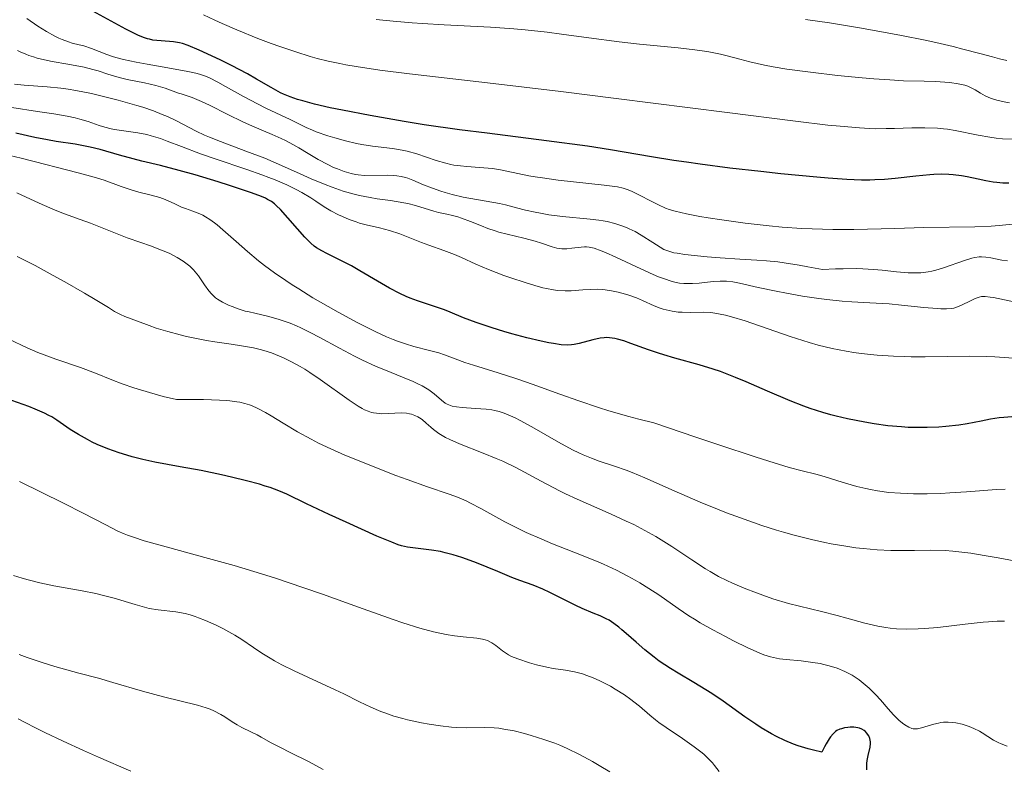
# Model space of a CAD drawing. Units: metres. Extents: x 680990 to 685523, y 4753559 to 4756648.
# Drawn here: x 683744 to 683856, y 4754883 to 4754967 of the extents above; entities that cross this region are included whole.
import ezdxf

# ---------------------------------------------------------------- set-up
doc = ezdxf.new("R2010")
doc.units = ezdxf.units.M
doc.header["$MEASUREMENT"] = 0
for name, color, linetype, lineweight in [('Carátula', 7, 'Continuous', 0), ('Elementos auxiliares', 7, 'Continuous', 0), ('Relieve y altimetría', 7, 'Continuous', 0)]:
    doc.layers.add(name, color=color, linetype=linetype, lineweight=lineweight)

msp = doc.modelspace()

# ---------------------------------------------------------------- linework, layer by layer
at = {"layer": 'Carátula', "color": 7, "linetype": 'Continuous', "lineweight": 0}
msp.add_3dface([(681069.82, 4753559.31), (685523.22, 4753678.69), (685443.64, 4756647.64), (680990.24, 4756528.26)], dxfattribs=at)
at = {"layer": 'Elementos auxiliares', "color": 250, "linetype": 'Continuous', "lineweight": 0}
msp.add_3dface([(681942.92, 4753976.49), (685343.97, 4754067.66), (685281.34, 4756381.07), (681881.45, 4756289.9)], dxfattribs=at)
at = {"layer": 'Relieve y altimetría', "color": 36, "linetype": 'Continuous', "lineweight": 30, "flags": 128}
for points, elevation in [([(683772.68, 4754959.65), (683771.05, 4754960.62), (683770.03, 4754961.19), (683768.2, 4754962.14), (683766.9, 4754962.78), (683764.54, 4754963.88), (683763.28, 4754964.41), (683762.65, 4754964.63), (683762.29, 4754964.73), (683761.61, 4754964.85), (683759.3, 4754965.04), (683758.89, 4754965.12), (683758.67, 4754965.17), (683758.32, 4754965.29), (683757.66, 4754965.56), (683756.23, 4754966.28), (683749.56, 4754969.93)], 2100), ([(683856.33, 4754948.82), (683855.63, 4754948.82), (683854.97, 4754948.87), (683854.55, 4754948.92), (683853.73, 4754949.06), (683852.83, 4754949.26), (683851.6, 4754949.54), (683850.95, 4754949.66), (683850.02, 4754949.77), (683849.52, 4754949.8), (683848.71, 4754949.82), (683847.83, 4754949.8), (683847.35, 4754949.77), (683845.77, 4754949.61), (683843.45, 4754949.35), (683842.24, 4754949.24), (683841.15, 4754949.18), (683840.57, 4754949.17), (683839.63, 4754949.17), (683837.95, 4754949.23), (683835.83, 4754949.37), (683834.56, 4754949.48), (683830.47, 4754949.88), (683828.19, 4754950.13), (683824.68, 4754950.53), (683821.32, 4754950.96), (683819.78, 4754951.18), (683818.36, 4754951.38), (683815.83, 4754951.79), (683811.15, 4754952.59), (683808.55, 4754953), (683803.91, 4754953.62), (683797.2, 4754954.47), (683794.06, 4754954.87), (683790.03, 4754955.44), (683787.76, 4754955.8), (683783.94, 4754956.47), (683780.77, 4754957.08), (683779.4, 4754957.37), (683777.61, 4754957.78), (683776.27, 4754958.13), (683775.68, 4754958.31), (683774.87, 4754958.59), (683774.11, 4754958.9), (683773.75, 4754959.07), (683772.68, 4754959.65)], 2100), ([(683751.62, 4754953.01), (683750.49, 4754953.22), (683748.33, 4754953.55), (683747.33, 4754953.72), (683745.92, 4754954), (683743.77, 4754954.49)], 2125), ([(683856.68, 4754922.32), (683855.76, 4754922.26), (683855.22, 4754922.21), (683854.26, 4754922.06), (683853.2, 4754921.84), (683851.61, 4754921.53), (683850.66, 4754921.38), (683849.19, 4754921.21), (683848.37, 4754921.15), (683847.06, 4754921.1), (683845.65, 4754921.1), (683844.91, 4754921.13), (683844.15, 4754921.18), (683842.61, 4754921.32), (683841.05, 4754921.53), (683840.01, 4754921.7), (683838.02, 4754922.1), (683836.76, 4754922.39), (683836.14, 4754922.56), (683835.22, 4754922.82), (683833.82, 4754923.28), (683833.09, 4754923.54), (683831.54, 4754924.15), (683828.97, 4754925.24), (683826.56, 4754926.28), (683825.35, 4754926.78), (683823.62, 4754927.45), (683822.79, 4754927.74), (683821.23, 4754928.22), (683818.45, 4754928.99), (683817.2, 4754929.35), (683816.61, 4754929.53), (683815.47, 4754929.92), (683813.49, 4754930.65), (683812.67, 4754930.93), (683811.96, 4754931.13), (683811.64, 4754931.2), (683811.06, 4754931.28), (683810.69, 4754931.3), (683810.46, 4754931.29), (683809.98, 4754931.24), (683809.16, 4754931.07), (683807.6, 4754930.63), (683807.03, 4754930.51), (683806.76, 4754930.47), (683806.33, 4754930.46), (683805.58, 4754930.5), (683804.7, 4754930.63), (683804.18, 4754930.72), (683803.29, 4754930.9), (683801.67, 4754931.28), (683799.97, 4754931.74), (683799.08, 4754932), (683797.74, 4754932.4), (683795.92, 4754933), (683794.49, 4754933.54), (683793, 4754934.17), (683792.34, 4754934.44), (683791.33, 4754934.8), (683789.97, 4754935.24), (683789.3, 4754935.46), (683788.44, 4754935.79), (683787.99, 4754935.97), (683787.3, 4754936.29), (683786.12, 4754936.91), (683784.74, 4754937.7), (683782.76, 4754938.88), (683781.79, 4754939.43), (683780.46, 4754940.12), (683779, 4754940.84), (683778.43, 4754941.14), (683777.83, 4754941.49), (683777.57, 4754941.67), (683777.19, 4754942), (683776.52, 4754942.69), (683773.74, 4754945.81), (683773.29, 4754946.26), (683773.07, 4754946.46), (683772.72, 4754946.72), (683772.3, 4754946.97), (683772.05, 4754947.1), (683771.62, 4754947.29), (683770.47, 4754947.72), (683767.99, 4754948.55), (683766.7, 4754948.95), (683764.08, 4754949.74), (683762.28, 4754950.25), (683760.16, 4754950.8), (683758.03, 4754951.31), (683757.06, 4754951.56), (683755.52, 4754952), (683753.32, 4754952.62), (683752.19, 4754952.89), (683751.62, 4754953.01)], 2125), ([(683836.84, 4754886.75), (683836.67, 4754886.64), (683836.41, 4754886.4), (683836.12, 4754886.06), (683835.96, 4754885.83), (683835.62, 4754885.27), (683835.43, 4754884.92), (683835.13, 4754884.31), (683834.17, 4754884.52), (683833.57, 4754884.67), (683832.45, 4754885.02), (683831.92, 4754885.21), (683830.93, 4754885.62), (683829.99, 4754886.07), (683829.4, 4754886.39), (683828.26, 4754887.07), (683827.64, 4754887.48), (683826.4, 4754888.33), (683823.92, 4754890.1), (683822.64, 4754890.96), (683821.97, 4754891.39), (683820.62, 4754892.2), (683818.82, 4754893.27), (683817.95, 4754893.81), (683816.7, 4754894.64), (683816.12, 4754895.06), (683815.04, 4754895.92), (683814.07, 4754896.76), (683812.95, 4754897.76), (683812.46, 4754898.19), (683812.13, 4754898.46), (683811.54, 4754898.91), (683811.01, 4754899.26), (683810.67, 4754899.44), (683810.01, 4754899.76), (683809.21, 4754900.08), (683807.97, 4754900.59), (683807.24, 4754900.92), (683806.01, 4754901.52), (683804.29, 4754902.39), (683803.48, 4754902.77), (683802.39, 4754903.23), (683800.89, 4754903.78), (683800, 4754904.12), (683798.38, 4754904.79), (683795.98, 4754905.76), (683794.83, 4754906.2), (683794.3, 4754906.38), (683793.32, 4754906.69), (683792.43, 4754906.92), (683791.88, 4754907.05), (683790.88, 4754907.22), (683788.16, 4754907.55), (683787.49, 4754907.7), (683787.1, 4754907.82), (683786.36, 4754908.1), (683784.68, 4754908.81), (683781.19, 4754910.37), (683779.26, 4754911.26), (683776.7, 4754912.46), (683774.46, 4754913.55), (683773.56, 4754913.94), (683772.6, 4754914.3), (683772.03, 4754914.48), (683771.38, 4754914.68), (683769.89, 4754915.08), (683768.22, 4754915.48), (683767.06, 4754915.75), (683764.76, 4754916.23), (683762.38, 4754916.67), (683759.5, 4754917.2), (683758.14, 4754917.5), (683756.93, 4754917.8), (683756.34, 4754917.97), (683755.46, 4754918.24), (683754.19, 4754918.69), (683752.99, 4754919.19), (683752.42, 4754919.46), (683751.87, 4754919.74), (683750.85, 4754920.32), (683749.93, 4754920.9), (683748.39, 4754921.94), (683747.82, 4754922.31), (683747.51, 4754922.49), (683746.99, 4754922.75), (683745.93, 4754923.2), (683745.21, 4754923.48), (683743.29, 4754924.16)], 2150), ([(683840.22, 4754882.3), (683840.24, 4754883.02), (683840.28, 4754883.35), (683840.38, 4754883.94), (683840.6, 4754884.89), (683840.65, 4754885.3), (683840.64, 4754885.49), (683840.57, 4754885.84), (683840.44, 4754886.16), (683840.31, 4754886.35), (683840.22, 4754886.47), (683840.03, 4754886.67), (683839.91, 4754886.76), (683839.65, 4754886.92), (683839.38, 4754887.02), (683839.19, 4754887.07), (683838.77, 4754887.13), (683838.32, 4754887.14), (683838.08, 4754887.12), (683837.71, 4754887.06), (683837.35, 4754886.97), (683837.16, 4754886.9), (683836.84, 4754886.75)], 2150)]:
    msp.add_lwpolyline(points, dxfattribs=dict(at, elevation=elevation))
at = {"layer": 'Relieve y altimetría', "color": 36, "linetype": 'Continuous', "lineweight": 0, "flags": 128}
for points, elevation in [([(683748.18, 4754965.48), (683747.24, 4754966.01), (683746.25, 4754966.62), (683745, 4754967.49)], 2105), ([(683857.13, 4754953.79), (683855.6, 4754953.85), (683854.87, 4754953.92), (683854.17, 4754954.01), (683852.83, 4754954.25), (683850.25, 4754954.8), (683849.37, 4754954.94), (683848.92, 4754954.99), (683848.22, 4754955.05), (683846.79, 4754955.1), (683845.31, 4754955.08), (683843.37, 4754955.02), (683842.43, 4754955), (683841.2, 4754954.99), (683840.54, 4754955.01), (683839.41, 4754955.07), (683837.21, 4754955.26), (683835.79, 4754955.4), (683832.14, 4754955.83), (683824.38, 4754956.81), (683811.8, 4754958.42), (683805.54, 4754959.2), (683797.21, 4754960.19), (683788.39, 4754961.21), (683785.02, 4754961.64), (683782.32, 4754962.04), (683781.17, 4754962.24), (683780.47, 4754962.37), (683779.16, 4754962.65), (683777.93, 4754962.96), (683777.13, 4754963.18), (683775.48, 4754963.69), (683773.67, 4754964.3), (683772.71, 4754964.64), (683771.2, 4754965.21), (683768.81, 4754966.18), (683767.15, 4754966.91), (683766.3, 4754967.3), (683765.02, 4754967.91)], 2095), ([(683856.39, 4754957.92), (683855.79, 4754958.03), (683854.97, 4754958.21), (683854.6, 4754958.32), (683854.25, 4754958.44), (683853.63, 4754958.72), (683853.1, 4754959.01), (683852.49, 4754959.38), (683852.22, 4754959.54), (683851.68, 4754959.81), (683851.33, 4754959.92), (683850.59, 4754960.09), (683849.65, 4754960.23), (683849.06, 4754960.28), (683848.02, 4754960.34), (683846.73, 4754960.37), (683844.37, 4754960.43), (683842.83, 4754960.51), (683841.01, 4754960.64), (683839.68, 4754960.75), (683836.9, 4754961.02), (683833.84, 4754961.38), (683831.16, 4754961.75), (683829.59, 4754962.01), (683828.64, 4754962.19), (683826.96, 4754962.56), (683825.84, 4754962.86), (683824.41, 4754963.25), (683823.63, 4754963.44), (683822.31, 4754963.71), (683821.55, 4754963.83), (683820.71, 4754963.94), (683818.82, 4754964.15), (683814.45, 4754964.58), (683812.15, 4754964.83), (683808.71, 4754965.29), (683805.6, 4754965.72), (683804, 4754965.93), (683801.51, 4754966.2), (683800.22, 4754966.31), (683797.58, 4754966.49), (683792.32, 4754966.78), (683789.85, 4754966.92), (683788.69, 4754967), (683786.53, 4754967.18), (683784.6, 4754967.37)], 2090), ([(683856.11, 4754962.73), (683855.26, 4754962.92), (683854.47, 4754963.12), (683853.04, 4754963.5), (683851.12, 4754964.02), (683850.03, 4754964.31), (683848.04, 4754964.77), (683846.85, 4754965.02), (683844.15, 4754965.55), (683841.27, 4754966.07), (683839.38, 4754966.41), (683835.99, 4754966.97), (683833.27, 4754967.38)], 2085), ([(683857.12, 4754944.22), (683855.24, 4754944.02), (683854.32, 4754943.95), (683852.47, 4754943.87), (683846.67, 4754943.78), (683843.4, 4754943.68), (683840.31, 4754943.58), (683838.74, 4754943.55), (683836.37, 4754943.55), (683835.19, 4754943.58), (683832.86, 4754943.68), (683830.61, 4754943.84), (683829.16, 4754943.98), (683826.45, 4754944.28), (683823.77, 4754944.64), (683822.23, 4754944.89), (683821.31, 4754945.04), (683819.77, 4754945.34), (683818.49, 4754945.64), (683817.81, 4754945.84), (683817.4, 4754945.99), (683816.59, 4754946.34), (683813.62, 4754947.87), (683813.17, 4754948.07), (683812.95, 4754948.15), (683812.6, 4754948.25), (683811.95, 4754948.38), (683810.44, 4754948.58), (683805.25, 4754949.16), (683803.45, 4754949.4), (683802.64, 4754949.52), (683801.9, 4754949.65), (683800.66, 4754949.9), (683798.7, 4754950.33), (683797.79, 4754950.47), (683797.31, 4754950.52), (683796.31, 4754950.59), (683794.89, 4754950.69), (683794.16, 4754950.76), (683793.42, 4754950.87), (683793.06, 4754950.94), (683792.5, 4754951.08), (683791.4, 4754951.4), (683789.2, 4754952.14), (683788.11, 4754952.45), (683787.56, 4754952.57), (683786.45, 4754952.74), (683784.17, 4754953.01), (683782.98, 4754953.19), (683782.36, 4754953.31), (683781.11, 4754953.6), (683779.9, 4754953.94), (683779.14, 4754954.17), (683777.8, 4754954.65), (683777.38, 4754954.82), (683776.65, 4754955.14), (683774.86, 4754956.04), (683773.81, 4754956.53), (683772.11, 4754957.31), (683771.13, 4754957.8), (683769.56, 4754958.64), (683767.52, 4754959.79), (683766.65, 4754960.27), (683765.69, 4754960.75), (683765.26, 4754960.93), (683764.56, 4754961.16), (683764.17, 4754961.27), (683763.24, 4754961.48), (683761.39, 4754961.83), (683758.63, 4754962.32), (683757.39, 4754962.54), (683755.97, 4754962.84), (683755.24, 4754963.03), (683754.82, 4754963.15), (683754.05, 4754963.41), (683752.32, 4754964.09), (683751.47, 4754964.38), (683750.92, 4754964.51), (683750.15, 4754964.7), (683749.73, 4754964.82), (683749.02, 4754965.09), (683748.62, 4754965.26), (683748.18, 4754965.48)], 2105), ([(683808.87, 4754944.73), (683805.74, 4754945.04), (683804.19, 4754945.24), (683803.22, 4754945.4), (683802.61, 4754945.51), (683801.52, 4754945.74), (683800.52, 4754946), (683799.27, 4754946.35), (683798.57, 4754946.51), (683794.48, 4754947.22), (683793.21, 4754947.52), (683792.42, 4754947.74), (683791.93, 4754947.89), (683790.98, 4754948.23), (683789.97, 4754948.64), (683788.74, 4754949.16), (683788.18, 4754949.37), (683787.92, 4754949.45), (683787.42, 4754949.58), (683786.94, 4754949.66), (683786.61, 4754949.7), (683785.91, 4754949.73), (683783.26, 4754949.7), (683782.57, 4754949.75), (683782.24, 4754949.79), (683781.76, 4754949.89), (683780.99, 4754950.12), (683780.21, 4754950.42), (683779.78, 4754950.6), (683779.11, 4754950.92), (683778.04, 4754951.5), (683776.91, 4754952.18), (683775.82, 4754952.83), (683775.24, 4754953.16), (683774.32, 4754953.65), (683773.83, 4754953.88), (683772.8, 4754954.34), (683770.6, 4754955.26), (683769.47, 4754955.76), (683767.77, 4754956.58), (683765.69, 4754957.64), (683764.81, 4754958.06), (683763.74, 4754958.51), (683763.17, 4754958.72), (683762.5, 4754958.93), (683762.19, 4754959.03), (683760.67, 4754959.57), (683759.64, 4754959.87), (683758.32, 4754960.17), (683756.38, 4754960.58), (683755.45, 4754960.81), (683754.2, 4754961.18), (683753.1, 4754961.53), (683752.5, 4754961.7), (683751.49, 4754961.95), (683749.65, 4754962.3), (683747.87, 4754962.62), (683746.99, 4754962.8), (683746.16, 4754963), (683745.77, 4754963.12), (683745.22, 4754963.29), (683744.88, 4754963.42), (683744.25, 4754963.69), (683743.96, 4754963.84)], 2110), ([(683844.16, 4754935), (683842.76, 4754935.12), (683840.57, 4754935.24), (683838.51, 4754935.36), (683837.42, 4754935.44), (683835.7, 4754935.62), (683834.79, 4754935.73), (683832.93, 4754936.02), (683831.1, 4754936.34), (683829.94, 4754936.56), (683827.92, 4754936.98), (683825.8, 4754937.46), (683825.02, 4754937.61), (683824.31, 4754937.7), (683823.95, 4754937.71), (683823.58, 4754937.71), (683822.81, 4754937.66), (683821.22, 4754937.49), (683820.46, 4754937.43), (683819.81, 4754937.42), (683819.49, 4754937.43), (683818.99, 4754937.49), (683818.45, 4754937.6), (683818.17, 4754937.67), (683817.19, 4754937.99), (683816.62, 4754938.21), (683815.99, 4754938.47), (683814.61, 4754939.09), (683811.78, 4754940.42), (683810.59, 4754940.95), (683810.1, 4754941.15), (683809.33, 4754941.43), (683808.75, 4754941.56), (683808.43, 4754941.59), (683808.23, 4754941.59), (683807.83, 4754941.56), (683806.78, 4754941.43), (683806.21, 4754941.38), (683805.64, 4754941.38), (683805.36, 4754941.41), (683805.08, 4754941.45), (683804.54, 4754941.6), (683803.35, 4754942.02), (683802.62, 4754942.25), (683801.34, 4754942.58), (683799.44, 4754943.02), (683798.52, 4754943.27), (683798.08, 4754943.4), (683797.27, 4754943.68), (683796.54, 4754943.96), (683795.28, 4754944.48), (683794.29, 4754944.86), (683793.85, 4754945), (683793.24, 4754945.16), (683792.61, 4754945.29), (683791.68, 4754945.49), (683791.14, 4754945.63), (683789.07, 4754946.28), (683788.21, 4754946.5), (683787.74, 4754946.59), (683786.21, 4754946.83), (683784.7, 4754947.04), (683783.91, 4754947.17), (683782.7, 4754947.41), (683782.09, 4754947.56), (683780.85, 4754947.92), (683779.62, 4754948.35), (683778.81, 4754948.65), (683777.24, 4754949.3), (683775.56, 4754950.05), (683773.25, 4754951.09), (683771.97, 4754951.63), (683769.83, 4754952.45), (683766.95, 4754953.52), (683765.7, 4754954.02), (683765.15, 4754954.25), (683764.21, 4754954.69), (683761.98, 4754955.87), (683760.95, 4754956.36), (683760.36, 4754956.61), (683759.36, 4754957), (683758.16, 4754957.41), (683757.47, 4754957.63), (683755.34, 4754958.24), (683754.16, 4754958.54), (683752.34, 4754958.96), (683750.54, 4754959.32), (683749.67, 4754959.46), (683748.84, 4754959.58), (683747.3, 4754959.74), (683744.69, 4754959.93), (683743.6, 4754960.05)], 2115), ([(683799.88, 4754938.07), (683799.06, 4754938.35), (683797.34, 4754939.01), (683795.89, 4754939.63), (683794.27, 4754940.37), (683793.49, 4754940.71), (683792.28, 4754941.18), (683790.59, 4754941.77), (683789.75, 4754942.08), (683787.3, 4754943.05), (683786.12, 4754943.45), (683784.99, 4754943.74), (683783.48, 4754944.09), (683782.72, 4754944.29), (683782.33, 4754944.42), (683781.55, 4754944.7), (683780.8, 4754945.02), (683780.32, 4754945.24), (683779.48, 4754945.67), (683778.72, 4754946.13), (683777.76, 4754946.77), (683777.18, 4754947.15), (683776.17, 4754947.75), (683775.55, 4754948.08), (683774.46, 4754948.61), (683773.17, 4754949.18), (683772.44, 4754949.47), (683771.65, 4754949.77), (683769.94, 4754950.37), (683766.36, 4754951.56), (683764.69, 4754952.14), (683762.54, 4754952.96), (683760.91, 4754953.59), (683760.17, 4754953.86), (683759.11, 4754954.19), (683758.59, 4754954.32), (683757.58, 4754954.52), (683755.73, 4754954.78), (683754.92, 4754954.91), (683754.55, 4754954.98), (683753.86, 4754955.16), (683753.21, 4754955.36), (683752.37, 4754955.65), (683751.94, 4754955.79), (683750.99, 4754956.07), (683750.46, 4754956.21), (683749.59, 4754956.4), (683748.06, 4754956.68), (683746.21, 4754956.95), (683743.29, 4754957.39)], 2120), ([(683834.43, 4754915.82), (683832.88, 4754916.19), (683831.43, 4754916.59), (683829.12, 4754917.29), (683827.57, 4754917.79), (683823.45, 4754919.14), (683820.83, 4754920.03), (683816.07, 4754921.66), (683814.39, 4754922.05), (683813.25, 4754922.35), (683810.96, 4754923.02), (683809.82, 4754923.38), (683807.58, 4754924.13), (683805.44, 4754924.88), (683802.82, 4754925.82), (683801.64, 4754926.24), (683800.45, 4754926.65), (683798.43, 4754927.32), (683795.62, 4754928.19), (683794.66, 4754928.49), (683793.54, 4754928.89), (683792.33, 4754929.36), (683791.71, 4754929.56), (683790.63, 4754929.85), (683788.89, 4754930.29), (683787.93, 4754930.59), (683787.01, 4754930.91), (683786.53, 4754931.1), (683785.78, 4754931.41), (683784.55, 4754931.97), (683782.45, 4754933.03), (683780.28, 4754934.2), (683779.15, 4754934.84), (683777.44, 4754935.83), (683775.82, 4754936.82), (683775.06, 4754937.3), (683774.35, 4754937.77), (683773.08, 4754938.65), (683771.95, 4754939.49), (683771.27, 4754940.02), (683770.02, 4754941.06), (683768.73, 4754942.2), (683767.22, 4754943.54), (683766.57, 4754944.09), (683766.27, 4754944.32), (683765.74, 4754944.71), (683765.26, 4754945.01), (683764.96, 4754945.17), (683764.41, 4754945.42), (683763.81, 4754945.64), (683762.99, 4754945.93), (683762.54, 4754946.11), (683761.79, 4754946.46), (683760.67, 4754946.97), (683760.07, 4754947.19), (683759.11, 4754947.46), (683757.71, 4754947.8), (683756.94, 4754948.02), (683755.69, 4754948.45), (683753.76, 4754949.14), (683752.65, 4754949.5), (683750.82, 4754950), (683748.31, 4754950.62), (683747.16, 4754950.91), (683744.35, 4754951.66), (683743.08, 4754951.95)], 2130), ([(683798.56, 4754922.92), (683798.06, 4754923.04), (683797.73, 4754923.1), (683797.07, 4754923.19), (683795.88, 4754923.28), (683794.35, 4754923.39), (683793.71, 4754923.45), (683793.21, 4754923.55), (683793.01, 4754923.6), (683792.65, 4754923.75), (683792.44, 4754923.88), (683792.02, 4754924.22), (683791.19, 4754924.94), (683790.59, 4754925.37), (683789.81, 4754925.84), (683789.34, 4754926.08), (683788.8, 4754926.32), (683787.57, 4754926.83), (683785.65, 4754927.6), (683784.61, 4754928.03), (683782.97, 4754928.78), (683782.13, 4754929.2), (683780.43, 4754930.11), (683778.2, 4754931.33), (683777.12, 4754931.9), (683776.08, 4754932.41), (683775.58, 4754932.64), (683774.85, 4754932.93), (683774.39, 4754933.11), (683773.5, 4754933.4), (683772.28, 4754933.73), (683770.84, 4754934.06), (683770.2, 4754934.21), (683769.75, 4754934.32), (683768.95, 4754934.57), (683768.26, 4754934.82), (683767.86, 4754935), (683767.17, 4754935.33), (683766.63, 4754935.66), (683766.4, 4754935.83), (683766.08, 4754936.11), (683765.93, 4754936.26), (683765.63, 4754936.62), (683765.15, 4754937.29), (683764.46, 4754938.29), (683764.08, 4754938.77), (683763.89, 4754938.99), (683763.48, 4754939.39), (683763.04, 4754939.75), (683762.73, 4754939.98), (683762.03, 4754940.4), (683761.12, 4754940.86), (683760.46, 4754941.16), (683759.03, 4754941.72), (683757.91, 4754942.1), (683756.39, 4754942.62), (683755.62, 4754942.9), (683754.48, 4754943.36), (683752.97, 4754943.99), (683752.21, 4754944.29), (683751.04, 4754944.7), (683749.27, 4754945.33), (683748.22, 4754945.75), (683746.39, 4754946.56), (683743.85, 4754947.71)], 2135), ([(683856.19, 4754939.99), (683855.54, 4754940.09), (683854.3, 4754940.34), (683853.73, 4754940.43), (683853.21, 4754940.46), (683852.97, 4754940.46), (683852.47, 4754940.39), (683852.12, 4754940.31), (683851.31, 4754940.06), (683848.9, 4754939.21), (683848.03, 4754938.95), (683847.6, 4754938.85), (683847.17, 4754938.76), (683846.34, 4754938.66), (683845.49, 4754938.63), (683844.9, 4754938.65), (683843.58, 4754938.76), (683841.98, 4754938.95), (683840.98, 4754939.04), (683839.79, 4754939.1), (683839.11, 4754939.12), (683837.55, 4754939.11), (683836.67, 4754939.09), (683835.19, 4754939.01), (683833.52, 4754939.33), (683832.54, 4754939.51), (683830.85, 4754939.78), (683830.12, 4754939.88), (683828.86, 4754940.02), (683827.77, 4754940.1), (683825.84, 4754940.2), (683823.6, 4754940.34), (683822.12, 4754940.47), (683819.6, 4754940.74), (683818.71, 4754940.87), (683818.36, 4754940.93), (683817.77, 4754941.09), (683817.44, 4754941.22), (683817.22, 4754941.31), (683816.79, 4754941.55), (683815.96, 4754942.09), (683814.65, 4754942.93), (683813.95, 4754943.33), (683813.3, 4754943.65), (683812.97, 4754943.79), (683812.45, 4754943.99), (683811.65, 4754944.24), (683810.79, 4754944.45), (683810.33, 4754944.53), (683809.86, 4754944.61), (683808.87, 4754944.73)], 2110), ([(683763.11, 4754931.42), (683762.38, 4754931.6), (683760.97, 4754931.98), (683759.67, 4754932.39), (683758.88, 4754932.66), (683757.53, 4754933.15), (683756.11, 4754933.7), (683755.6, 4754933.94), (683754.95, 4754934.28), (683754.26, 4754934.71), (683752.76, 4754935.64), (683751.54, 4754936.36), (683749.29, 4754937.64), (683747.99, 4754938.36), (683745.94, 4754939.46), (683743.92, 4754940.51)], 2140), ([(683856.84, 4754928.99), (683854.72, 4754929.14), (683853.75, 4754929.18), (683851.92, 4754929.21), (683846.84, 4754929.12), (683845.26, 4754929.13), (683844.45, 4754929.15), (683843.23, 4754929.21), (683841.39, 4754929.33), (683839.6, 4754929.52), (683838.74, 4754929.63), (683837.9, 4754929.76), (683836.29, 4754930.08), (683834.72, 4754930.45), (683833.68, 4754930.75), (683831.52, 4754931.43), (683826.42, 4754933.19), (683824.9, 4754933.66), (683824.22, 4754933.84), (683823.61, 4754933.98), (683823.23, 4754934.05), (683822.55, 4754934.14), (683821.68, 4754934.19), (683820.22, 4754934.16), (683819.3, 4754934.17), (683818.84, 4754934.2), (683818.16, 4754934.3), (683817.48, 4754934.45), (683817.14, 4754934.54), (683816.8, 4754934.66), (683816.13, 4754934.92), (683814.8, 4754935.52), (683814.13, 4754935.8), (683813.13, 4754936.15), (683812.47, 4754936.34), (683812.05, 4754936.45), (683811.27, 4754936.61), (683810.56, 4754936.72), (683810.23, 4754936.76), (683809.73, 4754936.78), (683808.93, 4754936.77), (683808.03, 4754936.71), (683806.71, 4754936.62), (683806.04, 4754936.61), (683805.15, 4754936.66), (683804.69, 4754936.72), (683803.93, 4754936.86), (683803.51, 4754936.96), (683802.57, 4754937.21), (683801.48, 4754937.54), (683799.88, 4754938.07)], 2120), ([(683857.62, 4754935.19), (683854.57, 4754935.84), (683854.22, 4754935.9), (683853.65, 4754935.96), (683853.22, 4754935.95), (683852.97, 4754935.9), (683852.5, 4754935.72), (683851.91, 4754935.44), (683851.05, 4754935.02), (683850.62, 4754934.83), (683850.08, 4754934.66), (683849.78, 4754934.6), (683849.26, 4754934.55), (683848.6, 4754934.56), (683848.2, 4754934.59), (683846.7, 4754934.73), (683844.16, 4754935)], 2115), ([(683855.83, 4754899.14), (683855.01, 4754899.14), (683854.01, 4754899.09), (683853.43, 4754899.04), (683851.37, 4754898.8), (683848.26, 4754898.44), (683846.76, 4754898.32), (683846.06, 4754898.28), (683844.77, 4754898.26), (683843.59, 4754898.3), (683842.86, 4754898.37), (683842.39, 4754898.43), (683841.47, 4754898.58), (683840.97, 4754898.69), (683839.98, 4754898.94), (683837.94, 4754899.51), (683836.85, 4754899.81), (683835.08, 4754900.25), (683832.59, 4754900.84), (683831.35, 4754901.16), (683829.57, 4754901.7), (683828.44, 4754902.09), (683827.71, 4754902.36), (683826.32, 4754902.9), (683825.01, 4754903.46), (683824.37, 4754903.76), (683823.42, 4754904.23), (683822.45, 4754904.78), (683821.94, 4754905.08), (683820.37, 4754906.11), (683818.11, 4754907.63), (683816.92, 4754908.39), (683816.31, 4754908.75), (683815.06, 4754909.44), (683813.8, 4754910.1), (683812.95, 4754910.51), (683811.24, 4754911.3), (683807.39, 4754912.98), (683806.07, 4754913.59), (683805.4, 4754913.93), (683803.32, 4754915.02), (683801.42, 4754916.06), (683800.45, 4754916.56), (683798.97, 4754917.28), (683798.22, 4754917.61), (683796.74, 4754918.22), (683794.04, 4754919.27), (683792.94, 4754919.75), (683792.47, 4754919.99), (683791.7, 4754920.45), (683791.11, 4754920.88), (683790.79, 4754921.15), (683790.27, 4754921.62), (683789.8, 4754922.01), (683789.52, 4754922.2), (683789.34, 4754922.31), (683788.98, 4754922.49), (683788.6, 4754922.62), (683788.39, 4754922.68), (683788.05, 4754922.74), (683787.45, 4754922.77), (683785.24, 4754922.68), (683784.64, 4754922.72), (683784.29, 4754922.78), (683784.08, 4754922.83), (683783.68, 4754922.96), (683783.26, 4754923.13), (683783.02, 4754923.25), (683782.56, 4754923.53), (683781.54, 4754924.22), (683778.26, 4754926.55), (683777.07, 4754927.35), (683776.51, 4754927.71), (683775.98, 4754928.03), (683775.02, 4754928.57), (683774.17, 4754928.99), (683773.66, 4754929.21), (683772.73, 4754929.56), (683771.88, 4754929.84), (683771.44, 4754929.96), (683770.71, 4754930.13), (683769.33, 4754930.37), (683768.15, 4754930.55), (683766.33, 4754930.82), (683765.35, 4754930.98), (683763.85, 4754931.26), (683763.11, 4754931.42)], 2140), ([(683834.12, 4754894.49), (683832.77, 4754894.65), (683831.09, 4754894.8), (683830.33, 4754894.89), (683829.63, 4754895.03), (683829.29, 4754895.12), (683828.56, 4754895.35), (683828.03, 4754895.56), (683826.74, 4754896.14), (683825.1, 4754896.94), (683824.19, 4754897.41), (683822.76, 4754898.17), (683821.35, 4754898.97), (683820.68, 4754899.37), (683820.04, 4754899.78), (683818.84, 4754900.58), (683816.63, 4754902.13), (683815.53, 4754902.87), (683814.51, 4754903.5), (683813.98, 4754903.81), (683813.15, 4754904.27), (683811.83, 4754904.95), (683810.37, 4754905.62), (683809.58, 4754905.96), (683807.01, 4754906.99), (683804.59, 4754907.94), (683803.38, 4754908.44), (683801.62, 4754909.21), (683800.78, 4754909.61), (683799.2, 4754910.43), (683796.46, 4754911.93), (683795.31, 4754912.54), (683794.8, 4754912.79), (683793.84, 4754913.2), (683792.86, 4754913.56), (683790.41, 4754914.39), (683788.11, 4754915.21), (683786.82, 4754915.69), (683784.82, 4754916.46), (683781.93, 4754917.62), (683781.06, 4754917.99), (683779.48, 4754918.68), (683778.08, 4754919.35), (683777.23, 4754919.78), (683775.67, 4754920.64), (683774.06, 4754921.61), (683772.71, 4754922.44), (683772.06, 4754922.81), (683771.1, 4754923.32), (683770.53, 4754923.57), (683770.23, 4754923.69), (683769.72, 4754923.84), (683769.13, 4754923.98), (683768.79, 4754924.04), (683768.02, 4754924.14), (683767.58, 4754924.18), (683766.84, 4754924.23), (683765.01, 4754924.28), (683763.91, 4754924.29), (683761.98, 4754924.27), (683760.46, 4754924.64), (683759.53, 4754924.88), (683757.87, 4754925.37), (683757.12, 4754925.61), (683755.79, 4754926.08), (683754.64, 4754926.53), (683752.77, 4754927.29), (683751.1, 4754927.92), (683748.3, 4754928.85), (683746.96, 4754929.34), (683746.23, 4754929.63), (683745.03, 4754930.15), (683742.97, 4754931.12)], 2145), ([(683858.31, 4754905.75), (683855.1, 4754906.34), (683853.51, 4754906.62), (683852.02, 4754906.85), (683851.32, 4754906.94), (683849.97, 4754907.08), (683849.1, 4754907.15), (683847.45, 4754907.2), (683845.62, 4754907.18), (683843.89, 4754907.15), (683842.95, 4754907.17), (683841.38, 4754907.24), (683839.81, 4754907.38), (683838.96, 4754907.49), (683837.62, 4754907.68), (683836.2, 4754907.93), (683835.47, 4754908.07), (683833.95, 4754908.4), (683833.18, 4754908.59), (683831.99, 4754908.9), (683830.78, 4754909.24), (683829.97, 4754909.48), (683828.33, 4754910.01), (683825.89, 4754910.86), (683824.31, 4754911.45), (683823.28, 4754911.85), (683821.32, 4754912.65), (683818.38, 4754913.94), (683815.07, 4754915.42), (683813.62, 4754916.02), (683812.94, 4754916.27), (683811.62, 4754916.72), (683809.89, 4754917.3), (683809, 4754917.63), (683808.07, 4754918.01), (683807.59, 4754918.23), (683806.84, 4754918.6), (683805.29, 4754919.44), (683802.25, 4754921.19), (683800.94, 4754921.92), (683800.37, 4754922.21), (683799.39, 4754922.64), (683799.1, 4754922.75), (683798.56, 4754922.92)], 2135), ([(683855.92, 4754914.14), (683854.93, 4754914.09), (683851.53, 4754913.81), (683849.63, 4754913.69), (683848.62, 4754913.64), (683847.06, 4754913.6), (683845.52, 4754913.6), (683844.78, 4754913.62), (683844.06, 4754913.65), (683842.71, 4754913.76), (683841.44, 4754913.93), (683840.64, 4754914.07), (683840.11, 4754914.18), (683839.09, 4754914.42), (683837.44, 4754914.91), (683835.38, 4754915.56), (683834.43, 4754915.82)], 2130), ([(683799.95, 4754895.17), (683799.59, 4754895.35), (683799.37, 4754895.48), (683798.94, 4754895.79), (683798.18, 4754896.39), (683797.73, 4754896.69), (683797.22, 4754896.95), (683796.94, 4754897.05), (683796.65, 4754897.13), (683796.01, 4754897.24), (683794.45, 4754897.39), (683793.5, 4754897.5), (683792.54, 4754897.65), (683792, 4754897.76), (683791.11, 4754897.96), (683789.54, 4754898.38), (683787.62, 4754898.97), (683786.52, 4754899.34), (683782.58, 4754900.74), (683778.53, 4754902.2), (683776.41, 4754902.94), (683773.19, 4754904.03), (683771.59, 4754904.53), (683768.5, 4754905.46), (683765.6, 4754906.27), (683760.79, 4754907.57), (683758.3, 4754908.28), (683757.08, 4754908.67), (683756.42, 4754908.91), (683756.03, 4754909.06), (683755.32, 4754909.37), (683753.97, 4754910.06), (683751.37, 4754911.4), (683749.14, 4754912.52), (683744.17, 4754914.98)], 2155), ([(683811.08, 4754882.08), (683809.89, 4754882.79), (683809.11, 4754883.24), (683807.66, 4754884.03), (683806.27, 4754884.72), (683805.42, 4754885.09), (683804.85, 4754885.32), (683803.61, 4754885.76), (683802.18, 4754886.21), (683801.41, 4754886.42), (683800.23, 4754886.71), (683799.07, 4754886.93), (683798.51, 4754887.01), (683797.96, 4754887.06), (683796.92, 4754887.09), (683794.85, 4754887.07), (683793.74, 4754887.1), (683793.14, 4754887.14), (683791.88, 4754887.28), (683790.6, 4754887.48), (683789.75, 4754887.63), (683788.15, 4754887.98), (683787.61, 4754888.12), (683786.61, 4754888.4), (683785.69, 4754888.71), (683785.12, 4754888.93), (683784, 4754889.4), (683782.73, 4754890.01), (683780.94, 4754890.92), (683779.97, 4754891.39), (683775.29, 4754893.52), (683773.91, 4754894.21), (683773.08, 4754894.66), (683772.57, 4754894.95), (683771.64, 4754895.53), (683770.71, 4754896.17), (683769.39, 4754897.07), (683768.57, 4754897.58), (683767.21, 4754898.33), (683766.46, 4754898.71), (683765.27, 4754899.24), (683764.47, 4754899.55), (683764.08, 4754899.69), (683763.5, 4754899.87), (683762.95, 4754900.01), (683761.88, 4754900.2), (683759.87, 4754900.45), (683758.86, 4754900.61), (683758.34, 4754900.73), (683757.27, 4754901.03), (683754.89, 4754901.76), (683753.54, 4754902.12), (683752.81, 4754902.29), (683751.27, 4754902.6), (683748.05, 4754903.18), (683746.48, 4754903.51), (683745.14, 4754903.83), (683744.48, 4754904.02), (683743.5, 4754904.33)], 2160), ([(683778.6, 4754882.34), (683776.99, 4754883.2), (683774.79, 4754884.29), (683773.82, 4754884.78), (683772.69, 4754885.38), (683771.58, 4754886), (683771.11, 4754886.26), (683770.39, 4754886.6), (683769.38, 4754887.09), (683768.84, 4754887.4), (683768.27, 4754887.76), (683767.44, 4754888.31), (683766.98, 4754888.59), (683766.21, 4754888.99), (683765.79, 4754889.17), (683765.33, 4754889.33), (683764.33, 4754889.63), (683760.5, 4754890.57), (683758.11, 4754891.23), (683754.73, 4754892.22), (683753.11, 4754892.68), (683750.89, 4754893.28), (683748.17, 4754894.02), (683746.84, 4754894.42), (683745.03, 4754895.04), (683744.13, 4754895.38)], 2165), ([(683823.49, 4754882.12), (683822.97, 4754882.78), (683822.72, 4754883.08), (683822.34, 4754883.49), (683821.73, 4754884.07), (683821.39, 4754884.36), (683820.65, 4754884.93), (683819.33, 4754885.84), (683817.47, 4754887.09), (683816.63, 4754887.68), (683816.26, 4754887.97), (683815.61, 4754888.5), (683814.44, 4754889.51), (683813.83, 4754890.02), (683813.49, 4754890.27), (683812.75, 4754890.79), (683811.69, 4754891.46), (683811.15, 4754891.77), (683810.35, 4754892.2), (683809.96, 4754892.39), (683809.2, 4754892.73), (683808.47, 4754893.01), (683807.99, 4754893.17), (683807.07, 4754893.41), (683806.06, 4754893.59), (683804.68, 4754893.79), (683803.94, 4754893.93), (683802.77, 4754894.21), (683802, 4754894.44), (683800.66, 4754894.88), (683799.95, 4754895.17)], 2155), ([(683856.14, 4754885), (683855.44, 4754885.26), (683855.13, 4754885.4), (683854.6, 4754885.68), (683853.29, 4754886.51), (683852.98, 4754886.69), (683852.34, 4754887), (683851.83, 4754887.21), (683851.04, 4754887.47), (683850.33, 4754887.62), (683849.97, 4754887.67), (683849.44, 4754887.71), (683848.9, 4754887.69), (683848.63, 4754887.66), (683848.36, 4754887.61), (683847.83, 4754887.49), (683846.43, 4754887.05), (683845.96, 4754886.95), (683845.76, 4754886.94), (683845.47, 4754886.96), (683845.32, 4754887), (683845, 4754887.13), (683844.52, 4754887.42), (683844.26, 4754887.61), (683843.85, 4754887.94), (683843.23, 4754888.53), (683842.63, 4754889.21), (683841.76, 4754890.24), (683841.26, 4754890.8), (683840.48, 4754891.57), (683840.05, 4754891.95), (683839.34, 4754892.51), (683838.57, 4754893.02), (683838.17, 4754893.24), (683837.75, 4754893.45), (683836.87, 4754893.82), (683835.96, 4754894.1), (683835.35, 4754894.26), (683834.94, 4754894.35), (683834.12, 4754894.49)], 2145), ([(683756.8, 4754882.17), (683753.13, 4754883.75), (683751.44, 4754884.5), (683749.11, 4754885.55), (683747.04, 4754886.53), (683746.12, 4754886.99), (683744.65, 4754887.74), (683744, 4754888.1)], 2170)]:
    msp.add_lwpolyline(points, dxfattribs=dict(at, elevation=elevation))

doc.saveas('drawing.dxf')
